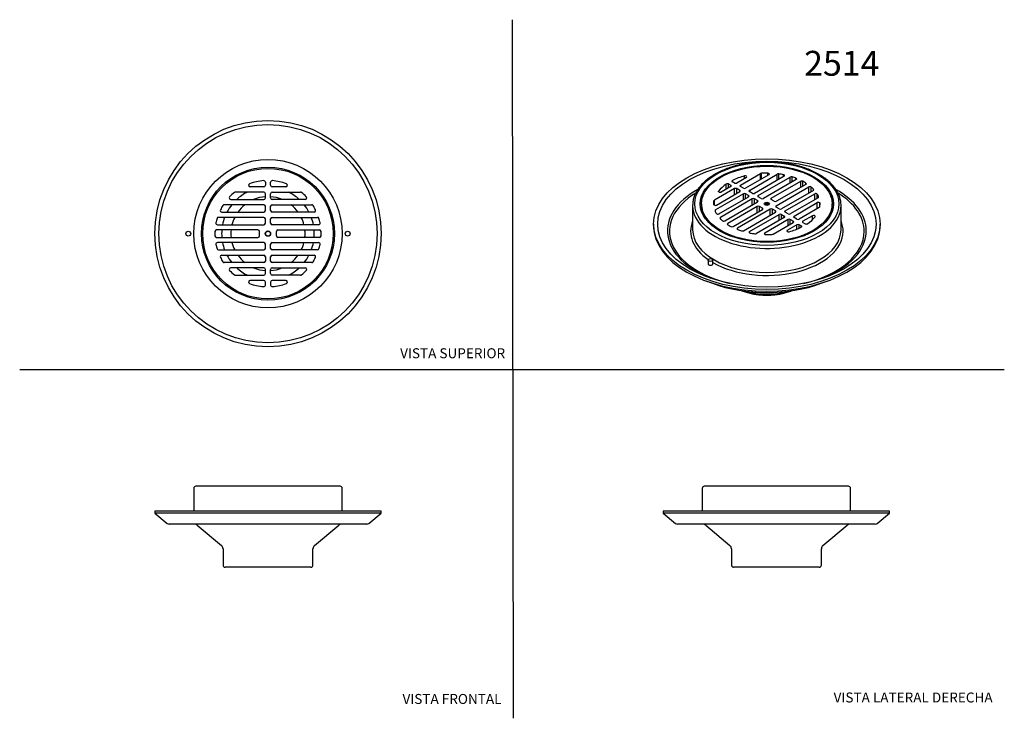
# Model space of a CAD drawing. Units: millimetres. Extents: x 0 to 594, y 0 to 421.
import ezdxf
from ezdxf.enums import TextEntityAlignment as Align
from ezdxf.lldxf.tags import DXFTag

# ---------------------------------------------------------------- set-up
doc = ezdxf.new("R2010")
doc.units = ezdxf.units.MM
for name, color, linetype in [('1-04-0003', 7, 'Continuous'), ('1-04-0007', 7, 'Continuous'), ('1-04-0026', 7, 'Continuous'), ('1-04-0027', 7, 'Continuous'), ('Default', 7, 'Continuous')]:
    doc.layers.add(name, color=color, linetype=linetype)
doc.styles.add('SEACAD_Arial', font='arial.ttf')
doc.styles.add('SEACAD_ArialB', font='arialbd.ttf')
tags = doc.linetypes.add('HIDDEN2', pattern=[4.7625, 3.175, -1.5875]).pattern_tags.tags
tags[6:7] = [DXFTag(74, 4), DXFTag(75, 0), DXFTag(340, '0'), DXFTag(46, 0.0), DXFTag(50, 0.0), DXFTag(44, 0.0), DXFTag(45, 0.0)]
tags[4:5] = [DXFTag(74, 4), DXFTag(75, 0), DXFTag(340, '0'), DXFTag(46, 0.0), DXFTag(50, 0.0), DXFTag(44, 0.0), DXFTag(45, 0.0)]

# ---------------------------------------------------------------- blocks, each defined once
blk = doc.blocks.new('SE')
at = {"layer": '1-04-0007', "color": 7, "linetype": 'Continuous'}
for p, q in [((104.92, 138.42), (104.92, 124.76)), ((193.16, 139.69), (106.19, 139.69)), ((194.43, 124.76), (194.43, 138.42)), ((217.95, 124.76), (81.4, 124.76)), ((81.4, 124.76), (81.4, 123.49)), ((217.95, 123.49), (217.95, 124.76)), ((217.95, 123.49), (81.4, 123.49)), ((81.4, 123.49), (88.79, 117.29)), ((210.56, 117.29), (217.95, 123.49)), ((209.32, 116.83), (90.03, 116.83)), ((107.03, 116.24), (121.64, 103.98)), ((177.71, 103.98), (192.32, 116.24)), ((122.55, 102.04), (122.55, 92.1)), ((176.8, 92.1), (176.8, 102.04)), ((175.53, 90.83), (123.82, 90.83))]:
    blk.add_line(p, q, dxfattribs=at)
for centre, radius, start, end in [((106.19, 138.42), 1.27, 90, 180), ((193.16, 138.42), 1.27, 0, 90), ((90.03, 118.77), 1.93, 230, 270), ((105.4, 114.29), 2.54, 50, 90), ((193.95, 114.29), 2.54, 90, 130), ((209.32, 118.77), 1.93, 270, 310), ((120.01, 102.04), 2.54, 0, 50), ((179.34, 102.04), 2.54, 130, 180), ((123.82, 92.1), 1.27, 180, 270), ((175.53, 92.1), 1.27, 270, 0)]:
    blk.add_arc(centre, radius, start, end, dxfattribs=at)
blk = doc.blocks.new('SE1')
at = {"layer": '1-04-0007', "color": 7, "linetype": 'Continuous'}
for p, q in [((411.56, 138.42), (411.56, 124.76)), ((499.8, 139.69), (412.83, 139.69)), ((501.07, 124.76), (501.07, 138.42)), ((524.59, 124.76), (388.04, 124.76)), ((388.04, 124.76), (388.04, 123.49)), ((524.59, 123.49), (524.59, 124.76)), ((524.59, 123.49), (388.04, 123.49)), ((388.04, 123.49), (395.44, 117.29)), ((517.2, 117.29), (524.59, 123.49)), ((515.96, 116.83), (396.68, 116.83)), ((413.67, 116.24), (428.28, 103.98)), ((484.35, 103.98), (498.96, 116.24)), ((429.19, 102.04), (429.19, 92.1)), ((483.45, 92.1), (483.45, 102.04)), ((482.18, 90.83), (430.46, 90.83))]:
    blk.add_line(p, q, dxfattribs=at)
for centre, radius, start, end in [((412.83, 138.42), 1.27, 90, 180), ((499.8, 138.42), 1.27, 0, 90), ((396.68, 118.77), 1.93, 230, 270), ((412.04, 114.29), 2.54, 50, 90), ((500.6, 114.29), 2.54, 90, 130), ((515.96, 118.77), 1.93, 270, 310), ((426.65, 102.04), 2.54, 0, 50), ((485.99, 102.04), 2.54, 130, 180), ((430.46, 92.1), 1.27, 180, 270), ((482.18, 92.1), 1.27, 270, 0)]:
    blk.add_arc(centre, radius, start, end, dxfattribs=at)
blk = doc.blocks.new('SE2')
at = {"layer": '1-04-0007', "color": 7, "linetype": 'Continuous'}
for p, q in [((405.82, 308.94), (405.82, 294.42)), ((495.33, 294.42), (495.33, 308.94)), ((382.3, 297.78), (382.3, 296.75)), ((518.85, 296.75), (518.85, 297.78)), ((415.14, 276.13), (415.14, 273.77)), ((418.03, 273.77), (418.03, 276.13)), ((413.81, 263.53), (417.79, 262.06)), ((483.35, 262.06), (487.33, 263.53))]:
    blk.add_line(p, q, dxfattribs=at)
blk.add_arc((450.57, 360.55), 104.03, 261.67257, 277.38854, dxfattribs=at)
for centre, major_axis in [((450.57, 297.78), (68.28, 0)), ((450.57, 297.78), (65.84, 0)), ((450.57, 309.98), (43.48, 0)), ((450.57, 309.98), (40.13, 0)), ((416.59, 276.13), (1.45, 0))]:
    blk.add_ellipse(centre, major_axis=major_axis, ratio=0.57735, dxfattribs=at)
for centre, major_axis, start_param, end_param in [((450.57, 293.39), (58.72, 0), 2.390219, 4.327391), ((450.57, 293.76), (59.96, 0), 2.338146, 4.113271), ((450.57, 293.76), (59.96, 0), 0, 0.801833), ((450.57, 293.39), (58.72, 0), 0, 0.750841), ((450.57, 308.94), (44.75, 0), 3.08611, 6.283185), ((450.57, 308.15), (40.13, 0), 2.859721, 3.102199), ((450.57, 308.15), (40.13, 0), 0.039393, 0.281871), ((450.57, 308.94), (44.75, 0), 0, 0.05867), ((450.57, 293.39), (46.02, 0), 2.906129, 3.836105), ((450.57, 293.39), (46.02, 0), 0, 0.235464), ((450.57, 296.75), (68.28, 0), 3.141593, 6.283185), ((450.57, 294.42), (44.75, 0), 3.141593, 6.283185), ((450.57, 293.39), (46.02, 0), 3.926991, 6.283185), ((450.57, 293.39), (58.72, 0), 5.097387, 6.283185), ((450.57, 293.76), (59.96, 0), 5.311507, 6.283185), ((416.59, 273.77), (1.45, 0), 3.141593, 6.283185), ((450.57, 291.68), (60.88, 0), 4.143866, 5.280912), ((450.57, 271.11), (27.13, 0), 4.222095, 5.201723)]:
    blk.add_ellipse(centre, major_axis=major_axis, ratio=0.57735, start_param=start_param, end_param=end_param, dxfattribs=at)
for points, knots in [([(495.23, 310.54), (495.22, 310.69), (495.18, 311.21), (495, 312.18), (494.71, 313.38), (494.32, 314.58), (493.84, 315.76), (493.26, 316.94), (492.6, 318.09), (491.84, 319.23), (490.99, 320.34), (490.06, 321.43), (489.04, 322.5), (487.94, 323.53), (486.76, 324.53), (485.51, 325.5), (484.17, 326.43), (482.77, 327.32), (481.3, 328.18), (479.76, 328.99), (478.17, 329.76), (476.51, 330.48), (474.8, 331.16), (473.04, 331.79), (471.23, 332.37), (469.38, 332.9), (467.49, 333.38), (465.57, 333.81), (463.61, 334.19), (461.63, 334.52), (459.62, 334.79), (457.6, 335), (455.56, 335.16), (453.51, 335.27), (451.45, 335.32), (449.4, 335.32), (447.34, 335.26), (445.29, 335.14), (443.25, 334.98), (441.23, 334.75), (439.23, 334.47), (437.25, 334.14), (435.3, 333.76), (433.38, 333.32), (431.49, 332.83), (429.65, 332.29), (427.85, 331.7), (426.09, 331.07), (424.39, 330.38), (422.75, 329.65), (421.16, 328.88), (419.63, 328.06), (418.17, 327.2), (416.77, 326.3), (415.45, 325.36), (414.2, 324.38), (413.03, 323.37), (411.93, 322.33), (410.93, 321.26), (410, 320.16), (409.17, 319.03), (408.42, 317.89), (407.76, 316.72), (407.2, 315.54), (406.73, 314.34), (406.36, 313.13), (406.09, 311.92), (405.93, 311), (405.9, 310.54), (405.9, 310.46)], [0, 0, 0, 0, 0.005063, 0.019967, 0.034891, 0.049848, 0.064846, 0.079894, 0.094991, 0.110139, 0.125333, 0.140567, 0.155835, 0.17113, 0.186447, 0.201777, 0.217118, 0.232464, 0.247813, 0.26316, 0.278505, 0.293846, 0.309183, 0.324515, 0.339842, 0.355164, 0.370482, 0.385795, 0.401105, 0.416411, 0.431715, 0.447016, 0.462314, 0.477612, 0.492909, 0.508205, 0.523502, 0.538799, 0.554097, 0.569397, 0.584699, 0.600004, 0.615313, 0.630625, 0.645942, 0.661263, 0.676589, 0.691921, 0.707259, 0.722603, 0.737952, 0.753307, 0.768666, 0.784029, 0.799394, 0.814757, 0.830115, 0.845463, 0.860796, 0.876109, 0.891393, 0.906641, 0.921848, 0.937006, 0.952112, 0.967165, 0.982168, 0.997128, 1, 1, 1, 1]), ([(435.38, 257.66), (435.62, 257.56), (436.32, 257.3), (437.49, 256.89), (438.92, 256.46), (440.39, 256.07), (441.9, 255.74), (443.43, 255.47), (444.99, 255.25), (446.57, 255.08), (448.16, 254.97), (449.76, 254.91), (451.36, 254.91), (452.96, 254.97), (454.55, 255.08), (456.13, 255.24), (457.69, 255.47), (459.22, 255.74), (460.73, 256.07), (462.2, 256.45), (463.63, 256.88), (464.8, 257.29), (465.5, 257.56), (465.74, 257.65)], [0.0765567, 0.0765567, 0.0765567, 0.0765567, 0.0904719, 0.116078, 0.1416676, 0.1672411, 0.1927998, 0.2183454, 0.2438797, 0.2694052, 0.2949241, 0.3204389, 0.3459521, 0.3714661, 0.3969828, 0.4225046, 0.448034, 0.4735736, 0.499126, 0.5246933, 0.550278, 0.5758817, 0.589859, 0.589859, 0.589859, 0.589859])]:
    blk.add_open_spline(points, degree=3, knots=knots, dxfattribs=at)
at = {"layer": '1-04-0027', "color": 7, "linetype": 'Continuous'}
for p, q in [((434.64, 321.25), (446.75, 328.24)), ((437.14, 325.28), (437.14, 326.79)), ((451.84, 327.55), (437.79, 319.44)), ((440.03, 318.14), (456.88, 327.87)), ((461.04, 326.64), (443.17, 316.33)), ((446.75, 324.61), (446.75, 328.24)), ((447.33, 324.94), (447.33, 328.4)), ((451.19, 327.17), (451.19, 328.49)), ((456.88, 324.24), (456.88, 327.87)), ((457.77, 324.75), (457.77, 328.02)), ((460.66, 326.42), (460.66, 327.55)), ((426.11, 318.92), (426.11, 321.96)), ((427.52, 321.99), (428.8, 321.25)), ((427.52, 319.73), (427.52, 321.99)), ((428.8, 320.47), (428.8, 321.25)), ((431.05, 322.55), (429.77, 323.29)), ((429.82, 323.25), (429.82, 324.1)), ((438.21, 325.9), (432.4, 322.55)), ((434.64, 320.47), (434.64, 321.25)), ((445.41, 315.03), (464.7, 326.17)), ((468.3, 324.61), (448.56, 313.22)), ((453.26, 313.35), (470.98, 323.58)), ((474.13, 321.76), (456.41, 311.53)), ((464.7, 322.54), (464.7, 326.17)), ((465.83, 323.19), (465.83, 326.26)), ((468.15, 324.53), (468.15, 325.47)), ((470.98, 319.95), (470.98, 323.58)), ((472.3, 320.71), (472.3, 323.59)), ((474.15, 321.78), (474.15, 322.53)), ((431.04, 319.17), (418.94, 312.19)), ((436.43, 316.07), (419.57, 306.34)), ((420.14, 309.24), (434.19, 317.36)), ((421.45, 317.27), (421.45, 317.74)), ((428.8, 320.47), (422.99, 317.11)), ((431.04, 315.54), (431.04, 319.17)), ((432.39, 316.32), (432.39, 319.17)), ((434.19, 318.14), (432.39, 319.17)), ((434.19, 317.36), (434.19, 318.14)), ((436.44, 319.44), (434.64, 320.47)), ((436.43, 312.43), (436.43, 316.07)), ((437.78, 313.21), (437.78, 316.07)), ((439.58, 315.03), (437.78, 316.07)), ((439.58, 314.25), (439.58, 315.03)), ((440.03, 317.36), (440.03, 318.14)), ((441.82, 316.33), (440.03, 317.36)), ((445.41, 314.26), (445.41, 315.03)), ((456.18, 308.82), (475.92, 320.21)), ((478.61, 318.14), (459.33, 307)), ((461.57, 305.71), (479.43, 316.02)), ((475.92, 316.58), (475.92, 320.21)), ((477.4, 317.43), (477.4, 320.13)), ((478.78, 318.26), (478.78, 318.79)), ((479.43, 312.39), (479.43, 316.02)), ((481.01, 313.3), (481.01, 315.81)), ((411.2, 309.98), (411.2, 309.03)), ((418.67, 309.33), (418.67, 311.85)), ((418.94, 309.17), (418.94, 312.19)), ((421.71, 303.94), (439.58, 314.25)), ((441.81, 312.96), (422.53, 301.82)), ((425.22, 299.74), (444.96, 311.14)), ((441.81, 309.32), (441.81, 312.96)), ((443.16, 310.1), (443.16, 312.96)), ((444.96, 311.92), (443.16, 312.96)), ((444.96, 311.14), (444.96, 311.92)), ((447.21, 313.22), (445.41, 314.26)), ((453.26, 312.57), (453.26, 313.35)), ((455.06, 311.53), (453.26, 312.57)), ((481.57, 313.62), (464.71, 303.89)), ((466.95, 302.6), (481, 310.71)), ((481, 307.08), (481, 310.71)), ((481.82, 313.89), (481.82, 314.14)), ((482.63, 309.62), (482.63, 310.33)), ((489.94, 309.03), (489.94, 309.98)), ((419.57, 305.23), (419.57, 306.34)), ((444.73, 308.43), (427.01, 298.2)), ((430.16, 296.38), (447.88, 306.61)), ((452.58, 306.74), (432.84, 295.34)), ((436.44, 293.79), (455.73, 304.92)), ((440.1, 293.32), (457.97, 303.63)), ((444.73, 304.79), (444.73, 308.43)), ((446.08, 305.57), (446.08, 308.43)), ((447.88, 307.39), (446.08, 308.43)), ((447.88, 306.61), (447.88, 307.39)), ((452.58, 303.11), (452.58, 306.74)), ((453.93, 303.89), (453.93, 306.74)), ((455.73, 305.7), (453.93, 306.74)), ((455.73, 304.92), (455.73, 305.7)), ((456.18, 308.04), (456.18, 308.82)), ((457.98, 307), (456.18, 308.04)), ((457.97, 300), (457.97, 303.63)), ((459.32, 303.63), (461.11, 302.59)), ((459.32, 300.78), (459.32, 303.63)), ((461.57, 304.93), (461.57, 305.71)), ((463.36, 303.89), (461.57, 304.93)), ((482.2, 307.77), (470.1, 300.78)), ((422.53, 301), (422.53, 301.82)), ((427.01, 297.41), (427.01, 298.2)), ((461.11, 301.81), (444.26, 292.08)), ((463.35, 300.52), (449.3, 292.41)), ((454.39, 291.72), (466.5, 298.71)), ((461.11, 301.81), (461.11, 302.59)), ((468.74, 297.41), (462.93, 294.06)), ((463.35, 296.89), (463.35, 300.52)), ((464.7, 297.67), (464.7, 300.52)), ((466.5, 299.48), (464.7, 300.52)), ((466.5, 298.71), (466.5, 299.48)), ((466.95, 301.82), (466.95, 302.6)), ((468.75, 300.78), (466.95, 301.82)), ((468.74, 294.72), (468.74, 297.41)), ((470.09, 295.29), (470.09, 297.41)), ((471.37, 296.67), (470.09, 297.41)), ((478.15, 302.84), (472.34, 299.49)), ((472.34, 298.71), (472.34, 299.49)), ((472.34, 298.71), (473.62, 297.97)), ((478.15, 300.53), (478.15, 302.84)), ((432.84, 294.56), (432.84, 295.34)), ((440.1, 292.54), (440.1, 293.32)), ((449.3, 291.63), (449.3, 292.41)), ((462.93, 293.28), (462.93, 294.06)), ((471.37, 295.89), (471.37, 296.67))]:
    blk.add_line(p, q, dxfattribs=at)
for centre, major_axis in [((450.57, 309.98), (39.37, 0)), ((450.57, 309.98), (1.61, 0)), ((450.57, 309.97), (1.58, 0))]:
    blk.add_ellipse(centre, major_axis=major_axis, ratio=0.57735, dxfattribs=at)
for centre, major_axis, start_param, end_param in [((450.57, 309.98), (-32.07, 0), 5.144631, 5.4159), ((437.54, 326.29), (-0.955, 0), 2.356194, 5.144631), ((447.42, 327.85), (-0.955, 0), 4.813738, 5.497787), ((450.57, 309.98), (-32.07, 0), 4.693171, 4.813738), ((451.17, 327.94), (-0.955, 0), 2.356194, 4.693171), ((457.56, 327.48), (-0.955, 0), 4.485928, 5.497787), ((450.57, 309.98), (32.07, 0), 1.250656, 1.344336), ((460.36, 327.03), (-0.955, 0), 2.356194, 4.392248), ((450.57, 309.98), (-32.07, 0), 5.579675, 5.850944), ((426.84, 321.6), (-0.955, 0), 3.926991, 5.579675), ((428.13, 320.86), (-0.955, 0), 2.356194, 3.926991), ((430.44, 323.68), (0.955, 0), 2.274307, 3.926991), ((431.73, 322.94), (0.955, 0), 3.926991, 5.497787), ((435.32, 320.86), (0.955, 0), 2.356194, 3.926991), ((465.37, 325.78), (-0.955, 0), 4.216572, 5.497787), ((450.57, 309.98), (32.07, 0), 0.990757, 1.07498), ((467.62, 325), (-0.955, 0), 2.356194, 4.13235), ((471.66, 323.19), (-0.955, 0), 3.967818, 5.497787), ((450.57, 309.98), (32.07, 0), 0.74457, 0.826226), ((473.45, 322.15), (-0.955, 0), 2.356194, 3.886163), ((422.32, 317.5), (0.955, 0), 2.709351, 5.497787), ((431.72, 318.78), (0.955, 0), 0.785398, 2.356194), ((433.52, 317.75), (-0.955, 0), 2.356194, 3.926991), ((437.1, 315.68), (0.955, 0), 0.785398, 2.356194), ((437.11, 319.83), (0.955, 0), 3.926991, 5.497787), ((438.9, 314.64), (-0.955, 0), 2.356194, 3.926991), ((440.7, 317.75), (0.955, 0), 2.356194, 3.926991), ((442.5, 316.72), (0.955, 0), 3.926991, 5.497787), ((446.09, 314.65), (0.955, 0), 2.356194, 3.926991), ((476.6, 319.82), (-0.955, 0), 3.721632, 5.497787), ((450.57, 309.98), (32.07, 0), 0.495817, 0.580039), ((477.94, 318.53), (-0.955, 0), 2.356194, 3.637409), ((480.1, 315.63), (-0.955, 0), 3.461733, 5.497787), ((450.57, 309.98), (32.07, 0), 0.226461, 0.320141), ((450.57, 309.03), (39.37, 0), 3.141593, 3.607128), ((450.57, 309.98), (32.07, 0), 3.040243, 3.160811), ((419.46, 309.63), (-0.955, 0), 0.019218, 2.356194), ((419.62, 311.8), (-0.955, 0), 5.497787, 6.181836), ((442.49, 312.57), (0.955, 0), 0.785398, 2.356194), ((444.28, 311.53), (-0.955, 0), 2.356194, 3.926991), ((447.88, 313.61), (0.955, 0), 3.926991, 5.497787), ((450.57, 309.64), (1.58, 0), 0.176616, 2.964976), ((450.57, 309.32), (1.58, 0), 0.359065, 2.782528), ((450.57, 309), (1.58, 0), 0.555183, 2.58641), ((450.57, 308.68), (1.58, 0), 0.779323, 2.36227), ((450.57, 308.36), (1.58, 0), 1.072708, 2.068885), ((453.94, 312.96), (0.955, 0), 2.356194, 3.926991), ((455.73, 311.92), (0.955, 0), 3.926991, 5.497787), ((481.68, 310.32), (-0.955, 0), 3.160811, 5.497787), ((480.89, 314.01), (-0.955, 0), 2.356194, 3.368053), ((450.57, 309.98), (-32.07, 0), 3.040243, 3.160811), ((450.57, 309.03), (39.37, 0), 5.81765, 6.283185), ((420.25, 305.95), (0.955, 0), 2.356194, 3.368053), ((450.57, 309.98), (-32.07, 0), 0.226461, 0.320141), ((421.04, 304.33), (-0.955, 0), 0.320141, 2.356194), ((445.41, 308.04), (0.955, 0), 0.785398, 2.356194), ((447.2, 307), (-0.955, 0), 2.356194, 3.926991), ((453.26, 306.35), (0.955, 0), 0.785398, 2.356194), ((455.05, 305.31), (-0.955, 0), 2.356194, 3.926991), ((456.86, 308.43), (0.955, 0), 2.356194, 3.926991), ((458.64, 303.24), (-0.955, 0), 3.926991, 5.497787), ((458.65, 307.39), (0.955, 0), 3.926991, 5.497787), ((462.24, 305.32), (0.955, 0), 2.356194, 3.926991), ((464.04, 304.28), (0.955, 0), 3.926991, 5.497787), ((478.82, 302.45), (-0.955, 0), 2.709351, 5.497787), ((481.53, 308.16), (0.955, 0), 5.497787, 6.181836), ((423.2, 301.43), (0.955, 0), 2.356194, 3.637409), ((450.57, 309.98), (-32.07, 0), 0.495817, 0.580039), ((424.54, 300.13), (-0.955, 0), 0.580039, 2.356194), ((427.69, 297.81), (0.955, 0), 2.356194, 3.886163), ((450.57, 309.98), (-32.07, 0), 0.74457, 0.826226), ((460.44, 302.2), (-0.955, 0), 2.356194, 3.926991), ((464.03, 300.13), (0.955, 0), 0.785398, 2.356194), ((465.82, 299.09), (-0.955, 0), 2.356194, 3.926991), ((467.63, 302.21), (0.955, 0), 2.356194, 3.926991), ((469.41, 297.02), (0.955, 0), 0.785398, 2.356194), ((469.42, 301.17), (0.955, 0), 3.926991, 5.497787), ((473.01, 299.1), (0.955, 0), 2.356194, 3.926991), ((474.3, 298.36), (-0.955, 0), 0.785398, 2.438082), ((450.57, 309.98), (32.07, 0), 5.579675, 5.850944), ((429.49, 296.77), (-0.955, 0), 0.826226, 2.356194), ((433.52, 294.95), (0.955, 0), 2.356194, 4.13235), ((450.57, 309.98), (-32.07, 0), 0.990757, 1.07498), ((435.77, 294.18), (-0.955, 0), 1.07498, 2.356194), ((440.78, 292.93), (0.955, 0), 2.356194, 4.392248), ((450.57, 309.98), (-32.07, 0), 1.250656, 1.344336), ((443.58, 292.47), (0.955, 0), 4.485928, 5.497787), ((449.97, 292.02), (0.955, 0), 2.356194, 4.693171), ((450.57, 309.98), (-32.07, 0), 1.551578, 1.672146), ((453.72, 292.11), (0.955, 0), 4.813738, 5.497787), ((463.6, 293.67), (0.955, 0), 2.356194, 5.144631), ((450.57, 309.98), (32.07, 0), 5.144631, 5.4159), ((470.7, 296.28), (-0.955, 0), 2.274307, 3.926991)]:
    blk.add_ellipse(centre, major_axis=major_axis, ratio=0.57735, start_param=start_param, end_param=end_param, dxfattribs=at)
for points, knots in [([(411.33, 307.17), (411.39, 306.77), (411.5, 306.09), (411.8, 304.95), (412.18, 303.84), (412.66, 302.73), (413.17, 301.74), (413.55, 301.12), (413.72, 300.85)], [0, 0, 0, 0, 0.0203303, 0.0415543, 0.0628231, 0.0841494, 0.1055405, 0.1214215, 0.1214215, 0.1214215, 0.1214215]), ([(487.45, 300.9), (487.62, 301.16), (487.99, 301.78), (488.51, 302.78), (488.98, 303.89), (489.36, 305.01), (489.65, 306.13), (489.75, 306.8), (489.81, 307.18)], [0.6133808, 0.6133808, 0.6133808, 0.6133808, 0.6634988, 0.732589, 0.8014687, 0.8701263, 0.9385654, 1, 1, 1, 1])]:
    blk.add_open_spline(points, degree=3, knots=knots, dxfattribs=at)
blk = doc.blocks.new('SE3')
at = {"layer": '1-04-0003', "color": 7, "linetype": 'Continuous'}
blk.add_circle((149.67, 292.02), 1.51, dxfattribs=at)
at = {"layer": '1-04-0007', "color": 7, "linetype": 'Continuous'}
for centre, radius in [((149.67, 292.02), 68.28), ((149.67, 292.02), 65.84), ((149.67, 292.02), 44.75), ((149.67, 292.02), 40.13), ((101.61, 292.02), 1.45), ((197.73, 292.02), 1.45)]:
    blk.add_circle(centre, radius, dxfattribs=at)
at = {"layer": '1-04-0026', "color": 7, "linetype": 'Continuous'}
for radius, start, end in [(27.94, 116.19814, 132.43868), (27.94, 47.56132, 63.80186), (27.94, 141.33783, 152.26036), (22.36, 128.68708, 144.4392), (22.36, 94.07749, 112.7648), (22.36, 67.2352, 85.92251), (22.36, 35.5608, 51.31292), (27.94, 27.73964, 38.66217), (27.94, 159.37918, 168.8774), (22.36, 153.89377, 166.05254), (22.36, 13.94746, 26.10623), (27.94, 11.1226, 20.62082), (27.94, 175.43234, 184.56766), (22.36, 174.28948, 185.71052), (22.36, 0, 5.71052), (22.36, 354.28948, 0), (27.94, 0, 4.56766), (27.94, 355.43234, 0), (27.94, 191.1226, 200.62082), (22.36, 193.94746, 206.10623), (22.36, 333.89377, 346.05254), (27.94, 339.37918, 348.8774), (27.94, 207.73964, 218.66217), (22.36, 215.5608, 231.31292), (22.36, 308.68708, 324.4392), (27.94, 321.33783, 332.26036), (27.94, 227.56132, 243.80186), (22.36, 247.2352, 265.92251), (22.36, 274.07749, 292.7648), (27.94, 296.19814, 312.43868)]:
    blk.add_arc((149.67, 292.02), radius, start, end, dxfattribs=at)
at = {"layer": '1-04-0027', "color": 7, "linetype": 'Continuous'}
for p, q in [((148.08, 323.03), (148.08, 321.21)), ((151.26, 321.21), (151.26, 323.03)), ((147.13, 317.09), (130.01, 317.09)), ((147.13, 320.26), (138.91, 320.26)), ((148.08, 313.59), (148.08, 316.13)), ((151.26, 313.59), (151.26, 316.13)), ((160.44, 320.26), (152.22, 320.26)), ((152.22, 317.09), (169.34, 317.09)), ((147.13, 309.47), (123.29, 309.47)), ((127.25, 312.64), (147.13, 312.64)), ((172.09, 312.64), (152.22, 312.64)), ((152.22, 309.47), (176.05, 309.47)), ((121.87, 305.02), (147.13, 305.02)), ((148.08, 305.98), (148.08, 308.52)), ((151.26, 305.98), (151.26, 308.52)), ((177.48, 305.02), (152.22, 305.02)), ((119.21, 297.41), (147.13, 297.41)), ((147.13, 301.86), (119.85, 301.86)), ((148.08, 298.36), (148.08, 300.9)), ((151.26, 298.36), (151.26, 300.9)), ((152.22, 301.86), (179.49, 301.86)), ((180.14, 297.41), (152.22, 297.41)), ((143.64, 294.24), (118.58, 294.24)), ((144.6, 290.75), (144.6, 293.29)), ((154.75, 290.75), (154.75, 293.29)), ((155.7, 294.24), (180.76, 294.24)), ((118.58, 289.79), (143.64, 289.79)), ((147.13, 286.63), (119.21, 286.63)), ((148.08, 283.13), (148.08, 285.67)), ((151.26, 283.13), (151.26, 285.67)), ((152.22, 286.63), (180.14, 286.63)), ((180.76, 289.79), (155.7, 289.79)), ((119.85, 282.18), (147.13, 282.18)), ((179.49, 282.18), (152.22, 282.18)), ((121.87, 279.01), (147.13, 279.01)), ((147.13, 274.56), (123.29, 274.56)), ((148.08, 278.06), (148.08, 275.52)), ((151.26, 275.52), (151.26, 278.06)), ((152.22, 279.01), (177.48, 279.01)), ((176.05, 274.56), (152.22, 274.56)), ((147.13, 271.4), (127.25, 271.4)), ((148.08, 267.9), (148.08, 270.44)), ((151.26, 267.9), (151.26, 270.44)), ((152.22, 271.4), (172.09, 271.4)), ((130.01, 266.95), (147.13, 266.95)), ((147.13, 263.78), (138.91, 263.78)), ((148.08, 261.01), (148.08, 262.82)), ((151.26, 262.82), (151.26, 261.01)), ((169.34, 266.95), (152.22, 266.95)), ((160.44, 263.78), (152.22, 263.78))]:
    blk.add_line(p, q, dxfattribs=at)
for radius in [39.37, 1.61, 1.58, 1.55]:
    blk.add_circle((149.67, 292.02), radius, dxfattribs=at)
for centre, radius, start, end in [((138.91, 321.21), 0.955, 110.23437, 270), ((149.67, 292.02), 32.07, 94.6918, 110.23437), ((147.13, 323.03), 0.955, 0, 94.6918), ((147.13, 321.21), 0.955, 270, 0), ((152.22, 323.03), 0.955, 85.3082, 180), ((152.22, 321.21), 0.955, 180, 270), ((149.67, 292.02), 32.07, 69.76563, 85.3082), ((160.44, 321.21), 0.955, 270, 69.76563), ((149.67, 292.02), 32.07, 129.19312, 136.10112), ((130.01, 316.13), 0.955, 90, 129.19312), ((147.13, 316.13), 0.955, 0, 90), ((152.22, 316.13), 0.955, 90, 180), ((169.34, 316.13), 0.955, 50.80688, 90), ((149.67, 292.02), 32.07, 43.89888, 50.80688), ((149.67, 292.02), 32.07, 147.97524, 153.3427), ((123.29, 308.52), 0.955, 90, 147.97524), ((127.25, 313.59), 0.955, 136.10112, 270), ((147.13, 313.59), 0.955, 270, 0), ((147.13, 308.52), 0.955, 0, 90), ((152.22, 313.59), 0.955, 180, 270), ((152.22, 308.52), 0.955, 90, 180), ((172.09, 313.59), 0.955, 270, 43.89888), ((176.05, 308.52), 0.955, 32.02476, 90), ((149.67, 292.02), 32.07, 26.6573, 32.02476), ((121.87, 305.98), 0.955, 153.3427, 270), ((147.13, 305.98), 0.955, 270, 0), ((152.22, 305.98), 0.955, 180, 270), ((177.48, 305.98), 0.955, 270, 26.6573), ((119.21, 298.36), 0.955, 168.23381, 270), ((149.67, 292.02), 32.07, 163.40821, 168.23381), ((119.85, 300.9), 0.955, 90, 163.40821), ((147.13, 300.9), 0.955, 0, 90), ((147.13, 298.36), 0.955, 270, 0), ((152.22, 300.9), 0.955, 90, 180), ((152.22, 298.36), 0.955, 180, 270), ((179.49, 300.9), 0.955, 16.59179, 90), ((180.14, 298.36), 0.955, 270, 11.76619), ((149.67, 292.02), 32.07, 11.76619, 16.59179), ((149.67, 292.02), 32.07, 177.66075, 182.33925), ((118.58, 293.29), 0.955, 90, 177.66075), ((143.64, 293.29), 0.955, 0, 90), ((155.7, 293.29), 0.955, 90, 180), ((180.76, 293.29), 0.955, 2.33925, 90), ((149.67, 292.02), 32.07, 357.66075, 2.33925), ((118.58, 290.75), 0.955, 182.33925, 270), ((119.21, 285.67), 0.955, 90, 191.76619), ((149.67, 292.02), 32.07, 191.76619, 196.59179), ((143.64, 290.75), 0.955, 270, 0), ((147.13, 285.67), 0.955, 0, 90), ((152.22, 285.67), 0.955, 90, 180), ((155.7, 290.75), 0.955, 180, 270), ((180.14, 285.67), 0.955, 348.23381, 90), ((149.67, 292.02), 32.07, 343.40821, 348.23381), ((180.76, 290.75), 0.955, 270, 357.66075), ((119.85, 283.13), 0.955, 196.59179, 270), ((147.13, 283.13), 0.955, 270, 0), ((152.22, 283.13), 0.955, 180, 270), ((179.49, 283.13), 0.955, 270, 343.40821), ((121.87, 278.06), 0.955, 90, 206.6573), ((149.67, 292.02), 32.07, 206.6573, 212.02476), ((123.29, 275.52), 0.955, 212.02476, 270), ((147.13, 278.06), 0.955, 0, 90), ((147.13, 275.52), 0.955, 270, 0), ((152.22, 278.06), 0.955, 90, 180), ((152.22, 275.52), 0.955, 180, 270), ((176.05, 275.52), 0.955, 270, 327.97524), ((149.67, 292.02), 32.07, 327.97524, 333.3427), ((177.48, 278.06), 0.955, 333.3427, 90), ((127.25, 270.44), 0.955, 90, 223.89888), ((149.67, 292.02), 32.07, 223.89888, 230.80688), ((147.13, 270.44), 0.955, 0, 90), ((147.13, 267.9), 0.955, 270, 0), ((152.22, 270.44), 0.955, 90, 180), ((152.22, 267.9), 0.955, 180, 270), ((149.67, 292.02), 32.07, 309.19312, 316.10112), ((172.09, 270.44), 0.955, 316.10112, 90), ((130.01, 267.9), 0.955, 230.80688, 270), ((138.91, 262.82), 0.955, 90, 249.76563), ((149.67, 292.02), 32.07, 249.76563, 265.3082), ((147.13, 262.82), 0.955, 0, 90), ((152.22, 262.82), 0.955, 90, 180), ((149.67, 292.02), 32.07, 274.6918, 290.23437), ((160.44, 262.82), 0.955, 290.23437, 90), ((169.34, 267.9), 0.955, 270, 309.19312), ((147.13, 261.01), 0.955, 265.3082, 0), ((152.22, 261.01), 0.955, 180, 274.6918)]:
    blk.add_arc(centre, radius, start, end, dxfattribs=at)

msp = doc.modelspace()

# ---------------------------------------------------------------- linework, layer by layer
at = {"layer": 'Default', "color": 7, "linetype": 'HIDDEN2'}
for p, q in [((297.86, -0.25), (297.22, 421.05)), ((-0.09, 210.04), (593.8, 210.04))]:
    msp.add_line(p, q, dxfattribs=at)

# ---------------------------------------------------------------- block references
at = {"layer": 'Default'}
for name in ['SE3', 'SE2', 'SE', 'SE1']:
    msp.add_blockref(name, (0, 0), dxfattribs=at)

# ---------------------------------------------------------------- texts
at = {"layer": 'Default', "color": 7, "linetype": 'Continuous'}
for s, height, style, p in [('2514', 15, 'SEACAD_ArialB', (473.06, 402.26)), ('VISTA SUPERIOR', 6, 'SEACAD_Arial', (229.38, 222.9)), ('VISTA FRONTAL', 6, 'SEACAD_Arial', (230.81, 14.42)), ('VISTA LATERAL DERECHA', 6, 'SEACAD_Arial', (490.83, 15.3))]:
    msp.add_text(s, height=height, dxfattribs=dict(at, style=style)).set_placement(p, align=Align.TOP_LEFT)

doc.saveas('drawing.dxf')
